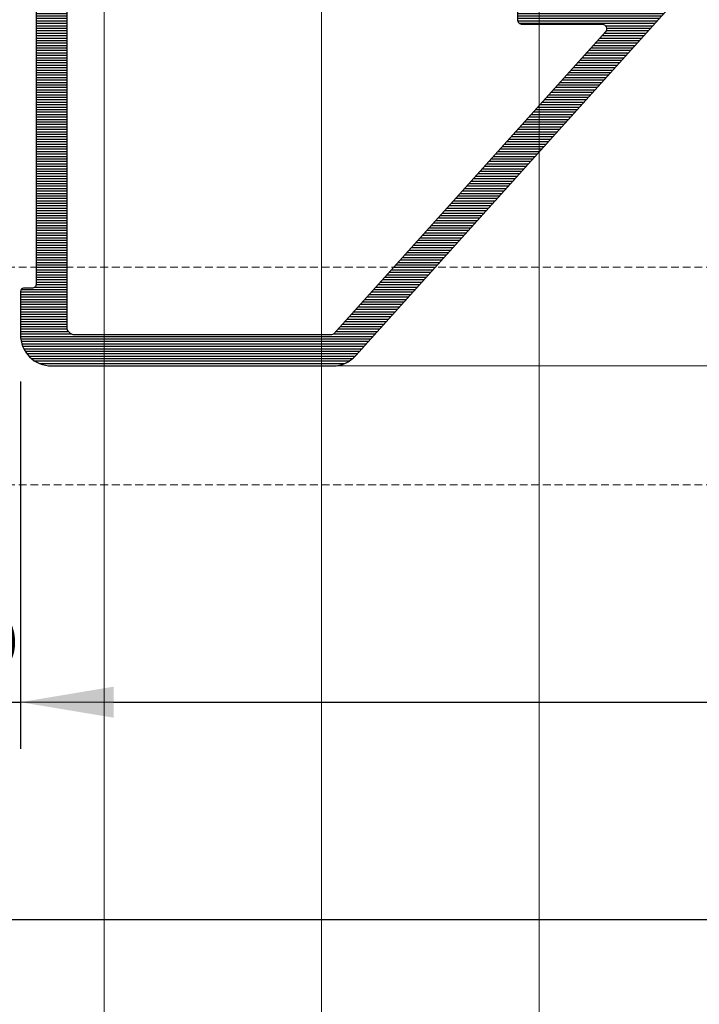
# Model space of a CAD drawing. Units: millimetres. Extents: x 347486 to 401802, y -15000 to -6000.
# Drawn here: x 376092 to 376136, y -13963 to -13900 of the extents above; entities that cross this region are included whole.
import ezdxf

# ---------------------------------------------------------------- set-up
doc = ezdxf.new("R2010")
doc.units = ezdxf.units.MM
doc.linetypes.add('DASHED', pattern=[0.75, 0.5, -0.25])
doc.layers.add('0_Hulplijnen', color=11, linetype='Continuous', lineweight=5, plot=False, transparency=0.5)
for name, color, linetype, lineweight in [('1_Bemating', 10, 'Continuous', 13), ('2_lijn_0.18', 3, 'Continuous', 18), ('2_lijn_0.25', 6, 'Continuous', 25)]:
    doc.layers.add(name, color=color, linetype=linetype, lineweight=lineweight)
doc.styles.add('ARIAL', font='arial.ttf')
doc.dimstyles.new('META1_3', dxfattribs={"dimscale": 3, "dimtxt": 2.35, "dimasz": 2, "dimexe": 1, "dimexo": 1, "dimgap": 0.5, "dimtad": 1, "dimdec": 0, "dimrnd": 0.1, "dimzin": 12, "dimtxsty": 'ARIAL', "dimcen": 5, "dimclrd": 256, "dimclre": 149, "dimclrt": 7, "dimadec": 1, "dimazin": 3, "dimtp": 0.1, "dimtm": 0.1, "dimtfac": 1, "dimtdec": 0, "dimtix": 1, "dimtmove": 1, "dimatfit": 1, "dimfxl": 1, "dimtfill": 1, "dimtolj": 1, "dimtzin": 0, "dimarcsym": 0})

# ---------------------------------------------------------------- blocks, each defined once
blk = doc.blocks.new('hulpkader 4')
at = {"layer": '0_Hulplijnen', "linetype": 'Continuous'}
for p, q in [((-240.9999751240128, -500.0000000000268), (-240.9999751240128, -2.683009370230138e-11)), ((-226.9999751240128, -500.0000000000268), (-226.9999751240128, -2.683009370230138e-11))]:
    blk.add_line(p, q, dxfattribs=at)
at = {"layer": '0_Hulplijnen', "linetype": 'DASHED'}
for p, q in [((-212.9999751240128, -500.0000000000268), (-212.9999751240128, -2.683009370230138e-11)), ((-198.9999751240128, -500.0000000000268), (-198.9999751240128, -2.683009370230138e-11))]:
    blk.add_line(p, q, dxfattribs=at)
at = {"layer": '0_Hulplijnen'}
for points in [[(-282.9999751240128, -111.9999999999891), (0, -111.9999999999873)], [(-282.9999751240128, -125.9999999999891), (0, -125.9999999999873)], [(-282.9999751240128, -139.9999999999891), (0, -139.9999999999873)]]:
    blk.add_lwpolyline(points, dxfattribs=at)
blk = doc.blocks.new('3006_profiel')
at = {"layer": '2_lijn_0.25'}
h = blk.add_hatch(dxfattribs=at)
h.set_pattern_fill('ANSI31', color=256, scale=0.05, angle=45)
h.set_pattern_definition([(90, (-12619.70423678483, -990.3406397048875), (-0.15875, 0), [])])
edge = h.paths.add_edge_path()
edge.add_arc((39.08062768343719, 41.5), 0.5000000000000003, 48.00000000000298, 89.9999999999829)
edge.add_line((39.08062768343734, 42), (38.89542251236708, 42))
edge.add_arc((38.89542251236753, 41.70000000000027), 0.2999999999997272, 90.00000000008686, 180.0000000000869)
edge.add_line((38.5954225123678, 41.69999999999982), (38.5954225123678, 32.29999999999973))
edge.add_arc((38.89542251236742, 32.29999999999939), 0.2999999999996135, 179.9999999999349, 269.9999999999349)
edge.add_line((38.89542251236708, 31.99999999999977), (40.29542251236853, 31.99999999999977))
edge.add_arc((40.29542251236819, 32.29999999999939), 0.2999999999996135, 270.0000000000651, 360.0000000000651)
edge.add_line((40.5954225123678, 32.29999999999973), (40.5954225123678, 37.44381248316813))
edge.add_arc((40.89542251236857, 37.44381248316792), 0.3000000000007645, 47.99999999997982, 179.9999999999593, ccw=False)
edge.add_line((41.09616169427682, 37.66675593081163), (60.53382612127433, 20.16500426903728))
edge.add_arc((60.40000000000255, 20.0163753039418), 0.2000000000000042, -1.0231815394945443e-12, 47.999999999997385, ccw=False)
edge.add_line((60.60000000000255, 20.0163753039418), (60.60000000000219, 3.499990000000224))
edge.add_arc((60.10001000000148, 3.499990000000224), 0.4999900000007074, -89.99999999994787, 0, ccw=False)
edge.add_line((60.10001000000194, 2.999999999999516), (33.50000000000182, 2.999999999999091))
edge.add_arc((33.50000000000176, 3.499999999999034), 0.4999999999999432, 180.0000000000195, 270.0000000000065, ccw=False)
edge.add_line((33.00000000000182, 3.499999999998863), (33, 9.649999999998727))
edge.add_arc((32.74999999999977, 9.649999999999409), 0.2500000000002274, 359.9999999998437, 449.9999999999479)
edge.add_line((32.75, 9.899999999999636), (27.25000000000182, 9.899999999998727))
edge.add_arc((27.25000000000159, 9.649999999998954), 0.2499999999997726, 89.99999999994789, 179.9999999998437)
edge.add_line((27.00000000000182, 9.649999999999636), (27, 8.650000000000546))
edge.add_arc((27.24999999999977, 8.650000000000318), 0.2499999999997726, 179.9999999999479, 270.0000000000521)
edge.add_line((27.25, 8.400000000000546), (30.75, 8.399999999998727))
edge.add_arc((30.75000000000068, 8.149999999999409), 0.2499999999993179, 5.212541509536095e-11, 90.00000000015632, ccw=False)
edge.add_line((31, 8.149999999999636), (31, 3.199999999999136))
edge.add_arc((30.79999999999961, 3.199999999999477), 0.2000000000003865, 269.9999999999023, 359.9999999999023, ccw=False)
edge.add_line((30.79999999999927, 2.999999999999091), (5.250000000001819, 2.999999999998181))
edge.add_arc((5.250000000002046, 3.249999999998408), 0.2500000000002274, 179.9999999998437, 269.9999999999479, ccw=False)
edge.add_line((5.000000000001819, 3.249999999999091), (5, 8.149999999999636))
edge.add_arc((5.250000000001137, 8.150000000000318), 0.2500000000011369, 90.00000000026063, 180.0000000001563, ccw=False)
edge.add_line((5.25, 8.400000000001455), (8.75, 8.400000000000546))
edge.add_arc((8.750000000000227, 8.650000000000318), 0.2499999999997726, 269.9999999999479, 359.9999999998437)
edge.add_line((9, 8.649999999999636), (9.000000000001819, 9.649999999999636))
edge.add_arc((8.750000000002046, 9.649999999999864), 0.2499999999997726, 359.9999999999479, 450.0000000000521)
edge.add_line((8.750000000001819, 9.899999999999636), (0.25, 9.900000000000546))
edge.add_arc((0.2500000000011369, 9.650000000001228), 0.2499999999993179, 90.00000000026056, 180.0000000001563)
edge.add_line((1.818989403545856e-12, 9.650000000000546), (0, 1.999989999999343))
edge.add_arc((1.999989999997979, 1.999989999997979), 1.999989999997979, 179.9999999999609, 270.0000000000651)
edge.add_line((1.999990000000253, 0), (34.40000000000146, -4.547473508864641e-13))
edge.add_arc((34.40000000000096, 0.2000000000007731), 0.2000000000012278, 270.0000000001425, 359.999999999987)
edge.add_line((34.60000000000218, 0.2000000000007276), (34.60000000000218, 0.75))
edge.add_arc((34.85000000000241, 0.7499999999997726), 0.2500000000002274, 90.00000000005213, 179.9999999999479, ccw=False)
edge.add_line((34.85000000000218, 1), (57.34999999999854, 0.9999999999990905))
edge.add_arc((57.35000000000059, 0.7499999999974989), 0.2500000000015916, 3.6482106224866584e-10, 90.00000000046902, ccw=False)
edge.add_line((57.60000000000218, 0.7499999999990905), (57.60000000000036, 0.2000000000000455))
edge.add_arc((57.80000000000121, 0.2000000000008413), 0.2000000000008413, 180.000000000228, 269.9999999999674)
edge.add_line((57.80000000000109, 0), (60.60001000000557, -6.821210263296962e-13))
edge.add_arc((60.6000100000025, 1.999989999999002), 1.999989999999684, 270.0000000000879, 359.9999999999837)
edge.add_line((62.60000000000218, 1.999989999998434), (62.60000000000218, 20.10542104100386))
edge.add_arc((60.60000000000255, 20.1054210410035), 1.999999999999631, 1.058488597991254e-11, 48.00000000003063)
edge.add_line((61.93826121271923, 21.59171069195872), (39.4151929866166, 41.87157241273871))
blk.add_lwpolyline([(39.4151929866166, 41.87157241273871, 0.1853390449314439), (39.08062768343734, 42), (38.89542251236708, 42, 0.414213562373095), (38.5954225123678, 41.69999999999982), (38.5954225123678, 32.29999999999973, 0.414213562373095), (38.89542251236708, 31.99999999999977), (40.29542251236853, 31.99999999999977, 0.414213562373095), (40.5954225123678, 32.29999999999973), (40.5954225123678, 37.44381248316813, -0.6494075931973864), (41.09616169427682, 37.66675593081163), (60.53382612127433, 20.16500426903728, -0.2125565616700164), (60.60000000000255, 20.0163753039418), (60.60000000000219, 3.499990000000224, -0.4142135623728286), (60.10001000000194, 2.999999999999516), (33.50000000000182, 2.999999999999091, -0.4142135623730284), (33.00000000000182, 3.499999999998863), (33, 9.649999999998727, 0.4142135623736278), (32.75, 9.899999999999636), (27.25000000000182, 9.899999999998727, 0.4142135623725622), (27.00000000000182, 9.649999999999636), (27, 8.650000000000546, 0.4142135623736278), (27.25, 8.400000000000546), (30.75, 8.399999999998727, -0.4142135623736278), (31, 8.149999999999636), (31, 3.199999999999136, -0.414213562373095), (30.79999999999927, 2.999999999999091), (5.250000000001819, 2.999999999998181, -0.4142135623736278), (5.000000000001819, 3.249999999999091), (5, 8.149999999999636, -0.4142135623725622), (5.25, 8.400000000001455), (8.75, 8.400000000000546, 0.4142135623725622), (9, 8.649999999999636), (9.000000000001819, 9.649999999999636, 0.4142135623736278), (8.750000000001819, 9.899999999999636), (0.25, 9.900000000000546, 0.4142135623725622), (1.818989403545856e-12, 9.650000000000546), (0, 1.999989999999343, 0.4142135623736278), (1.999990000000253, 0), (34.40000000000146, -4.547473508864641e-13, 0.4142135623722959), (34.60000000000218, 0.2000000000007276), (34.60000000000218, 0.75, -0.4142135623725622), (34.85000000000218, 1), (57.34999999999854, 0.9999999999990905, -0.4142135623736278), (57.60000000000218, 0.7499999999990905), (57.60000000000036, 0.2000000000000455, 0.4142135623717631), (57.80000000000109, 0), (60.60001000000557, -6.821210263296962e-13, 0.4142135623725622), (62.60000000000218, 1.999989999998434), (62.60000000000218, 20.10542104100386, 0.2125565616701135), (61.93826121271923, 21.59171069195872)], format="xyb", close=True, dxfattribs=at)
blk = doc.blocks.new('*D3041')
at = {"layer": '1_Bemating', "color": 149, "lineweight": -2, "transparency": 16777216}
for p, q in [((376069.6981803128, -13918.17744784251), (376069.6981803128, -13974.67744784251)), ((376345.6981803016, -13925.02315292534), (376345.6981803016, -13974.67744784251))]:
    blk.add_line(p, q, dxfattribs=at)
at = {"layer": '1_Bemating', "lineweight": -2, "transparency": 16777216}
blk.add_line((376075.6981803128, -13971.67744784251), (376339.6981803016, -13971.67744784251), dxfattribs=at)
at = {"layer": '1_Bemating', "transparency": 16777216}
blk.add_solid([(376075.6981803128, -13970.67744784251), (376075.6981803128, -13972.67744784251), (376069.6981803128, -13971.67744784251)], dxfattribs=at)
at = {"layer": 'Defpoints', "color": 0, "transparency": 16777216}
for p in [(376069.6981803128, -13915.17744784251), (376345.6981803016, -13922.02315292534), (376345.6981803016, -13971.67744784251)]:
    blk.add_point(p, dxfattribs=at)
at = {"layer": '1_Bemating', "color": 7, "transparency": 16777216, "insert": (376331.6981803016, -13966.53462724266), "char_height": 7.050000000000001, "attachment_point": 5, "style": 'ARIAL', "bg_fill": 3, "box_fill_scale": 1.1, "bg_fill_color": 256, "bg_fill_true_color": 13158600, "bg_fill_transparency": 0}
blk.add_mtext('\\A1;framemaat', dxfattribs=at)
at = {"layer": '1_Bemating', "transparency": 16777216}
blk.add_solid([(376339.6981803016, -13970.67744784251), (376339.6981803016, -13972.67744784251), (376345.6981803016, -13971.67744784251)], dxfattribs=at)
blk = doc.blocks.new('*D3042')
at = {"layer": '1_Bemating', "color": 149, "lineweight": -2, "transparency": 16777216}
for p, q in [((376074.6963997519, -13907.73049892087), (376074.6963997519, -13960.67744784251)), ((376345.6981803016, -13925.02315292534), (376345.6981803016, -13960.67744784251))]:
    blk.add_line(p, q, dxfattribs=at)
at = {"layer": '1_Bemating', "lineweight": -2, "transparency": 16777216}
blk.add_line((376080.6963997519, -13957.67744784251), (376339.6981803016, -13957.67744784251), dxfattribs=at)
at = {"layer": '1_Bemating', "transparency": 16777216}
blk.add_solid([(376080.6963997519, -13956.67744784251), (376080.6963997519, -13958.67744784251), (376074.6963997519, -13957.67744784251)], dxfattribs=at)
at = {"layer": 'Defpoints', "color": 0, "transparency": 16777216}
for p in [(376074.6963997519, -13904.73049892087), (376345.6981803016, -13922.02315292534)]:
    blk.add_point(p, dxfattribs=at)
at = {"layer": '1_Bemating', "color": 7, "transparency": 16777216, "insert": (376331.6981803016, -13951.61610746094), "char_height": 7.050000000000001, "attachment_point": 5, "style": 'ARIAL', "bg_fill": 3, "box_fill_scale": 1.1, "bg_fill_color": 256, "bg_fill_true_color": 13158600, "bg_fill_transparency": 0}
blk.add_mtext('\\A1;dagmaat stelkozijn', dxfattribs=at)
at = {"layer": '1_Bemating', "transparency": 16777216}
blk.add_solid([(376339.6981803016, -13956.67744784251), (376339.6981803016, -13958.67744784251), (376345.6981803016, -13957.67744784251)], dxfattribs=at)
at = {"layer": 'Defpoints', "color": 0, "transparency": 16777216}
blk.add_point((376345.6981803016, -13957.67744784251), dxfattribs=at)
blk = doc.blocks.new('*D3046')
at = {"layer": '1_Bemating', "color": 149, "lineweight": -2, "transparency": 16777216}
for p, q in [((376087.29800926, -13914.32745199301), (376087.29800926, -13946.67744784251)), ((376092.3075771015, -13923.02386557258), (376092.3075771015, -13946.67744784251))]:
    blk.add_line(p, q, dxfattribs=at)
at = {"layer": '1_Bemating', "lineweight": -2, "transparency": 16777216}
for p, q in [((376081.29800926, -13943.67744784251), (376075.29800926, -13943.67744784251)), ((376087.29800926, -13943.67744784251), (376092.3075771015, -13943.67744784251)), ((376098.3075771015, -13943.67744784251), (376104.3075771015, -13943.67744784251))]:
    blk.add_line(p, q, dxfattribs=at)
at = {"layer": '1_Bemating', "transparency": 16777216}
for points in [[(376081.29800926, -13942.67744784251), (376081.29800926, -13944.67744784251), (376087.29800926, -13943.67744784251)], [(376098.3075771015, -13942.67744784251), (376098.3075771015, -13944.67744784251), (376092.3075771015, -13943.67744784251)]]:
    blk.add_solid(points, dxfattribs=at)
at = {"layer": 'Defpoints', "color": 0, "transparency": 16777216}
for p in [(376087.29800926, -13911.32745199301), (376092.3075771015, -13920.02386557258), (376092.3075771015, -13943.67744784251)]:
    blk.add_point(p, dxfattribs=at)
at = {"layer": '1_Bemating', "color": 7, "transparency": 16777216, "insert": (376089.8027931807, -13938.59233529135), "char_height": 7.050000000000001, "attachment_point": 5, "style": 'ARIAL', "bg_fill": 3, "box_fill_scale": 1.1, "bg_fill_color": 256, "bg_fill_true_color": 13158600, "bg_fill_transparency": 0}
blk.add_mtext('\\A1;5', dxfattribs=at)
blk = doc.blocks.new('*D3110')
at = {"layer": '1_Bemating', "color": 149, "lineweight": -2, "transparency": 16777216}
for p, q in [((376092.3075771015, -13923.02386557258), (376092.3075771015, -13946.67744784251)), ((376345.6981803016, -13925.02315292534), (376345.6981803016, -13946.67744784251))]:
    blk.add_line(p, q, dxfattribs=at)
at = {"layer": '1_Bemating', "lineweight": -2, "transparency": 16777216}
blk.add_line((376098.3075771015, -13943.67744784251), (376339.6981803016, -13943.67744784251), dxfattribs=at)
at = {"layer": '1_Bemating', "transparency": 16777216}
blk.add_solid([(376098.3075771015, -13942.67744784251), (376098.3075771015, -13944.67744784251), (376092.3075771015, -13943.67744784251)], dxfattribs=at)
at = {"layer": 'Defpoints', "color": 0, "transparency": 16777216}
for p in [(376092.3075771015, -13920.02386557258), (376345.6981803016, -13922.02315292534), (376345.6981803016, -13943.67744784251)]:
    blk.add_point(p, dxfattribs=at)
at = {"layer": '1_Bemating', "color": 7, "transparency": 16777216, "insert": (376331.6981803016, -13938.5947397934), "char_height": 7.050000000000001, "attachment_point": 5, "style": 'ARIAL', "bg_fill": 3, "box_fill_scale": 1.1, "bg_fill_color": 256, "bg_fill_true_color": 13158600, "bg_fill_transparency": 0}
blk.add_mtext('\\A1;raammaat', dxfattribs=at)
at = {"layer": '1_Bemating', "transparency": 16777216}
blk.add_solid([(376339.6981803016, -13942.67744784251), (376339.6981803016, -13944.67744784251), (376345.6981803016, -13943.67744784251)], dxfattribs=at)
blk = doc.blocks.new('*D3111')
at = {"layer": '1_Bemating', "lineweight": -2, "transparency": 16777216}
for p, q in [((376041.6981803051, -13909.67744784252), (376041.6981803051, -13903.67744784252)), ((376041.6981803051, -13915.67744784252), (376041.6981803051, -13922.02385557258)), ((376041.6981803051, -13928.02385557258), (376041.6981803051, -13934.02385557258))]:
    blk.add_line(p, q, dxfattribs=at)
at = {"layer": '1_Bemating', "color": 149, "lineweight": -2, "transparency": 16777216}
for p, q in [((376067.1983856117, -13915.67744784252), (376038.6981803051, -13915.67744784252)), ((376091.2075671016, -13922.02385557258), (376038.6981803051, -13922.02385557258))]:
    blk.add_line(p, q, dxfattribs=at)
at = {"layer": '1_Bemating', "transparency": 16777216}
for points in [[(376040.6981803051, -13909.67744784252), (376042.6981803051, -13909.67744784252), (376041.6981803051, -13915.67744784252)], [(376040.6981803051, -13928.02385557258), (376042.6981803051, -13928.02385557258), (376041.6981803051, -13922.02385557258)]]:
    blk.add_solid(points, dxfattribs=at)
at = {"layer": 'Defpoints', "color": 0, "transparency": 16777216}
for p in [(376070.1983856117, -13915.67744784252), (376041.6981803051, -13922.02385557258), (376094.2075671016, -13922.02385557258)]:
    blk.add_point(p, dxfattribs=at)
at = {"layer": '1_Bemating', "color": 7, "transparency": 16777216, "insert": (376036.5986407417, -13918.85065170765), "char_height": 7.050000000000001, "attachment_point": 5, "rotation": 90, "style": 'ARIAL', "bg_fill": 3, "box_fill_scale": 1.1, "bg_fill_color": 256, "bg_fill_true_color": 13158600, "bg_fill_transparency": 0}
blk.add_mtext('\\A1;6', dxfattribs=at)

msp = doc.modelspace()

# ---------------------------------------------------------------- linework, layer by layer
at = {"layer": '2_lijn_0.18'}
msp.add_lwpolyline([(376112.3079326932, -13922.02315292534), (376345.6981803016, -13922.02315292534)], dxfattribs=at)

# ---------------------------------------------------------------- block references
at = {"layer": '0_Hulplijnen', "rotation": 90}
msp.add_blockref('hulpkader 4', (375985.6981803016, -13716.67747271892), dxfattribs=at)
at = {"layer": '1_Bemating', "rotation": 270}
msp.add_blockref('3006_profiel', (376092.3075771015, -13859.42385557258), dxfattribs=at)

# ---------------------------------------------------------------- next in the draw order: dimensions: what is measured, and where the dimension line sits
at = {"layer": '1_Bemating'}
dim = msp.add_linear_dim(base=(376345.6981803016, -13971.67744784251), p1=(376069.6981803128, -13915.17744784251), p2=(376345.6981803016, -13922.02315292534), angle=180, text='framemaat', dimstyle='META1_3', override={"dimrnd": 0.1}, dxfattribs=at)
dim.commit()
dim.dimension.update_dxf_attribs({"geometry": '*D3041', "text_midpoint": (376331.6981803016, -13971.67744784293), "dimtype": 160})

# ---------------------------------------------------------------- next in the draw order: dimensions: what is measured, and where the dimension line sits
dim = msp.add_linear_dim(base=(376345.6981803016, -13957.67744784251), p1=(376074.6963997519, -13904.73049892087), p2=(376345.6981803016, -13922.02315292534), angle=180, text='dagmaat stelkozijn', dimstyle='META1_3', override={"dimrnd": 0.1}, dxfattribs=at)
dim.commit()
dim.dimension.update_dxf_attribs({"geometry": '*D3042', "text_midpoint": (376331.6981803016, -13957.67744784293), "dimtype": 160})

# ---------------------------------------------------------------- next in the draw order: dimensions: what is measured, and where the dimension line sits
dim = msp.add_linear_dim(base=(376092.3075771015, -13943.67744784251), p1=(376087.29800926, -13911.32745199301), p2=(376092.3075771015, -13920.02386557258), angle=180, dimstyle='META1_3', override={"dimdec": 0, "dimrnd": 0.1}, dxfattribs=at)
dim.commit()
dim.dimension.update_dxf_attribs({"geometry": '*D3046', "text_midpoint": (376089.8027931807, -13938.59233529135)})

# ---------------------------------------------------------------- next in the draw order: dimensions: what is measured, and where the dimension line sits
dim = msp.add_linear_dim(base=(376345.6981803016, -13943.67744784251), p1=(376092.3075771015, -13920.02386557258), p2=(376345.6981803016, -13922.02315292534), angle=180, text='raammaat', dimstyle='META1_3', override={"dimrnd": 0.1}, dxfattribs=at)
dim.commit()
dim.dimension.update_dxf_attribs({"geometry": '*D3110', "text_midpoint": (376331.6981803016, -13943.67744784251), "dimtype": 160})

# ---------------------------------------------------------------- next in the draw order: dimensions: what is measured, and where the dimension line sits
dim = msp.add_linear_dim(base=(376041.6981803051, -13922.02385557258), p1=(376070.1983856116, -13915.67744784251), p2=(376094.2075671015, -13922.02385557257), angle=90, dimstyle='META1_3', override={"dimdec": 0, "dimrnd": 0.1}, dxfattribs=at)
dim.commit()
dim.dimension.update_dxf_attribs({"geometry": '*D3111', "text_midpoint": (376036.5986407417, -13918.85065170765)})

doc.saveas('drawing.dxf')
